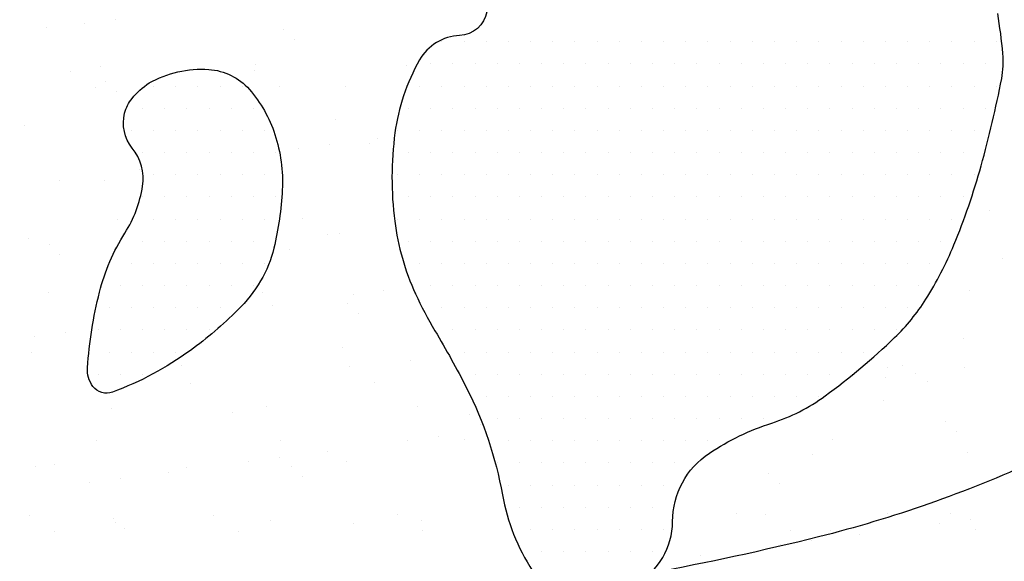
# Model space of a CAD drawing. Units: metres. Extents: x -112 to 729, y 7536 to 8130.
# Drawn here: x 301 to 318, y 7842 to 7851 of the extents above; entities that cross this region are included whole.
import ezdxf

# ---------------------------------------------------------------- set-up
doc = ezdxf.new("R2010")
doc.units = ezdxf.units.M
doc.header["$MEASUREMENT"] = 0
for name, color, linetype, lineweight in [('CIDADE', 1, 'Continuous', 0), ('COORDENADAS', 1, 'Continuous', 0), ('HACHURA', 1, 'Continuous', 0), ('LIMITES', 1, 'Continuous', 0), ('MANCHAS', 1, 'Continuous', 0), ('RIODOCE', 1, 'Continuous', 0)]:
    doc.layers.add(name, color=color, linetype=linetype, lineweight=lineweight)

msp = doc.modelspace()

# ---------------------------------------------------------------- linework, layer by layer
at = {"layer": 'CIDADE', "color": 2, "linetype": 'Continuous', "lineweight": -3}
for p, q in [((308.625, 7851), (308.625, 7851)), ((309, 7851), (309, 7851)), ((309.375, 7851), (309.375, 7851)), ((309.75, 7851), (309.75, 7851)), ((310.125, 7851), (310.125, 7851)), ((310.5, 7851), (310.5, 7851)), ((310.875, 7851), (310.875, 7851)), ((311.25, 7851), (311.25, 7851)), ((311.625, 7851), (311.625, 7851)), ((312, 7851), (312, 7851)), ((312.375, 7851), (312.375, 7851)), ((312.75, 7851), (312.75, 7851)), ((313.125, 7851), (313.125, 7851)), ((313.5, 7851), (313.5, 7851)), ((313.875, 7851), (313.875, 7851)), ((314.25, 7851), (314.25, 7851)), ((314.625, 7851), (314.625, 7851)), ((315, 7851), (315, 7851)), ((315.375, 7851), (315.375, 7851)), ((315.75, 7851), (315.75, 7851)), ((316.125, 7851), (316.125, 7851)), ((316.5, 7851), (316.5, 7851)), ((316.875, 7851), (316.875, 7851)), ((317.25, 7851), (317.25, 7851)), ((317.625, 7851), (317.625, 7851)), ((318, 7851), (318, 7851)), ((308.438, 7850.625), (308.438, 7850.625)), ((308.812, 7850.625), (308.812, 7850.625)), ((309.188, 7850.625), (309.188, 7850.625)), ((309.562, 7850.625), (309.562, 7850.625)), ((309.938, 7850.625), (309.938, 7850.625)), ((310.312, 7850.625), (310.312, 7850.625)), ((310.688, 7850.625), (310.688, 7850.625)), ((311.062, 7850.625), (311.062, 7850.625)), ((311.438, 7850.625), (311.438, 7850.625)), ((311.812, 7850.625), (311.812, 7850.625)), ((312.188, 7850.625), (312.188, 7850.625)), ((312.562, 7850.625), (312.562, 7850.625)), ((312.938, 7850.625), (312.938, 7850.625)), ((313.312, 7850.625), (313.312, 7850.625)), ((313.688, 7850.625), (313.688, 7850.625)), ((314.062, 7850.625), (314.062, 7850.625)), ((314.438, 7850.625), (314.438, 7850.625)), ((314.812, 7850.625), (314.812, 7850.625)), ((315.188, 7850.625), (315.188, 7850.625)), ((315.562, 7850.625), (315.562, 7850.625)), ((315.938, 7850.625), (315.938, 7850.625)), ((316.312, 7850.625), (316.312, 7850.625)), ((316.688, 7850.625), (316.688, 7850.625)), ((317.062, 7850.625), (317.062, 7850.625)), ((317.438, 7850.625), (317.438, 7850.625)), ((317.812, 7850.625), (317.812, 7850.625)), ((303.75, 7850.25), (303.75, 7850.25)), ((304.125, 7850.25), (304.125, 7850.25)), ((304.5, 7850.25), (304.5, 7850.25)), ((304.875, 7850.25), (304.875, 7850.25)), ((305.25, 7850.25), (305.25, 7850.25)), ((308.25, 7850.25), (308.25, 7850.25)), ((308.625, 7850.25), (308.625, 7850.25)), ((309, 7850.25), (309, 7850.25)), ((309.375, 7850.25), (309.375, 7850.25)), ((309.75, 7850.25), (309.75, 7850.25)), ((310.125, 7850.25), (310.125, 7850.25)), ((310.5, 7850.25), (310.5, 7850.25)), ((310.875, 7850.25), (310.875, 7850.25)), ((311.25, 7850.25), (311.25, 7850.25)), ((311.625, 7850.25), (311.625, 7850.25)), ((312, 7850.25), (312, 7850.25)), ((312.375, 7850.25), (312.375, 7850.25)), ((312.75, 7850.25), (312.75, 7850.25)), ((313.125, 7850.25), (313.125, 7850.25)), ((313.5, 7850.25), (313.5, 7850.25)), ((313.875, 7850.25), (313.875, 7850.25)), ((314.25, 7850.25), (314.25, 7850.25)), ((314.625, 7850.25), (314.625, 7850.25)), ((315, 7850.25), (315, 7850.25)), ((315.375, 7850.25), (315.375, 7850.25)), ((315.75, 7850.25), (315.75, 7850.25)), ((316.125, 7850.25), (316.125, 7850.25)), ((316.5, 7850.25), (316.5, 7850.25)), ((316.875, 7850.25), (316.875, 7850.25)), ((317.25, 7850.25), (317.25, 7850.25)), ((317.625, 7850.25), (317.625, 7850.25)), ((318, 7850.25), (318, 7850.25)), ((303.562, 7849.875), (303.562, 7849.875)), ((303.938, 7849.875), (303.938, 7849.875)), ((304.312, 7849.875), (304.312, 7849.875)), ((304.688, 7849.875), (304.688, 7849.875)), ((305.062, 7849.875), (305.062, 7849.875)), ((305.438, 7849.875), (305.438, 7849.875)), ((308.062, 7849.875), (308.062, 7849.875)), ((308.438, 7849.875), (308.438, 7849.875)), ((308.812, 7849.875), (308.812, 7849.875)), ((309.188, 7849.875), (309.188, 7849.875)), ((309.562, 7849.875), (309.562, 7849.875)), ((309.938, 7849.875), (309.938, 7849.875)), ((310.312, 7849.875), (310.312, 7849.875)), ((310.688, 7849.875), (310.688, 7849.875)), ((311.062, 7849.875), (311.062, 7849.875)), ((311.438, 7849.875), (311.438, 7849.875)), ((311.812, 7849.875), (311.812, 7849.875)), ((312.188, 7849.875), (312.188, 7849.875)), ((312.562, 7849.875), (312.562, 7849.875)), ((312.938, 7849.875), (312.938, 7849.875)), ((313.312, 7849.875), (313.312, 7849.875)), ((313.688, 7849.875), (313.688, 7849.875)), ((314.062, 7849.875), (314.062, 7849.875)), ((314.438, 7849.875), (314.438, 7849.875)), ((314.812, 7849.875), (314.812, 7849.875)), ((315.188, 7849.875), (315.188, 7849.875)), ((315.562, 7849.875), (315.562, 7849.875)), ((315.938, 7849.875), (315.938, 7849.875)), ((316.312, 7849.875), (316.312, 7849.875)), ((316.688, 7849.875), (316.688, 7849.875)), ((317.062, 7849.875), (317.062, 7849.875)), ((317.438, 7849.875), (317.438, 7849.875)), ((317.812, 7849.875), (317.812, 7849.875)), ((303.375, 7849.5), (303.375, 7849.5)), ((303.75, 7849.5), (303.75, 7849.5)), ((304.125, 7849.5), (304.125, 7849.5)), ((304.5, 7849.5), (304.5, 7849.5)), ((304.875, 7849.5), (304.875, 7849.5)), ((305.25, 7849.5), (305.25, 7849.5)), ((305.625, 7849.5), (305.625, 7849.5)), ((307.875, 7849.5), (307.875, 7849.5)), ((308.25, 7849.5), (308.25, 7849.5)), ((308.625, 7849.5), (308.625, 7849.5)), ((309, 7849.5), (309, 7849.5)), ((309.375, 7849.5), (309.375, 7849.5)), ((309.75, 7849.5), (309.75, 7849.5)), ((310.125, 7849.5), (310.125, 7849.5)), ((310.5, 7849.5), (310.5, 7849.5)), ((310.875, 7849.5), (310.875, 7849.5)), ((311.25, 7849.5), (311.25, 7849.5)), ((311.625, 7849.5), (311.625, 7849.5)), ((312, 7849.5), (312, 7849.5)), ((312.375, 7849.5), (312.375, 7849.5)), ((312.75, 7849.5), (312.75, 7849.5)), ((313.125, 7849.5), (313.125, 7849.5)), ((313.5, 7849.5), (313.5, 7849.5)), ((313.875, 7849.5), (313.875, 7849.5)), ((314.25, 7849.5), (314.25, 7849.5)), ((314.625, 7849.5), (314.625, 7849.5)), ((315, 7849.5), (315, 7849.5)), ((315.375, 7849.5), (315.375, 7849.5)), ((315.75, 7849.5), (315.75, 7849.5)), ((316.125, 7849.5), (316.125, 7849.5)), ((316.5, 7849.5), (316.5, 7849.5)), ((316.875, 7849.5), (316.875, 7849.5)), ((317.25, 7849.5), (317.25, 7849.5)), ((317.625, 7849.5), (317.625, 7849.5)), ((303.562, 7849.125), (303.562, 7849.125)), ((303.938, 7849.125), (303.938, 7849.125)), ((304.312, 7849.125), (304.312, 7849.125)), ((304.688, 7849.125), (304.688, 7849.125)), ((305.062, 7849.125), (305.062, 7849.125)), ((305.438, 7849.125), (305.438, 7849.125)), ((305.812, 7849.125), (305.812, 7849.125)), ((308.062, 7849.125), (308.062, 7849.125)), ((308.438, 7849.125), (308.438, 7849.125)), ((308.812, 7849.125), (308.812, 7849.125)), ((309.188, 7849.125), (309.188, 7849.125)), ((309.562, 7849.125), (309.562, 7849.125)), ((309.938, 7849.125), (309.938, 7849.125)), ((310.312, 7849.125), (310.312, 7849.125)), ((310.688, 7849.125), (310.688, 7849.125)), ((311.062, 7849.125), (311.062, 7849.125)), ((311.438, 7849.125), (311.438, 7849.125)), ((311.812, 7849.125), (311.812, 7849.125)), ((312.188, 7849.125), (312.188, 7849.125)), ((312.562, 7849.125), (312.562, 7849.125)), ((312.938, 7849.125), (312.938, 7849.125)), ((313.312, 7849.125), (313.312, 7849.125)), ((313.688, 7849.125), (313.688, 7849.125)), ((314.062, 7849.125), (314.062, 7849.125)), ((314.438, 7849.125), (314.438, 7849.125)), ((314.812, 7849.125), (314.812, 7849.125)), ((315.188, 7849.125), (315.188, 7849.125)), ((315.562, 7849.125), (315.562, 7849.125)), ((315.938, 7849.125), (315.938, 7849.125)), ((316.312, 7849.125), (316.312, 7849.125)), ((316.688, 7849.125), (316.688, 7849.125)), ((317.062, 7849.125), (317.062, 7849.125)), ((317.438, 7849.125), (317.438, 7849.125)), ((303.75, 7848.75), (303.75, 7848.75)), ((304.125, 7848.75), (304.125, 7848.75)), ((304.5, 7848.75), (304.5, 7848.75)), ((304.875, 7848.75), (304.875, 7848.75)), ((305.25, 7848.75), (305.25, 7848.75)), ((305.625, 7848.75), (305.625, 7848.75)), ((307.875, 7848.75), (307.875, 7848.75)), ((308.25, 7848.75), (308.25, 7848.75)), ((308.625, 7848.75), (308.625, 7848.75)), ((309, 7848.75), (309, 7848.75)), ((309.375, 7848.75), (309.375, 7848.75)), ((309.75, 7848.75), (309.75, 7848.75)), ((310.125, 7848.75), (310.125, 7848.75)), ((310.5, 7848.75), (310.5, 7848.75)), ((310.875, 7848.75), (310.875, 7848.75)), ((311.25, 7848.75), (311.25, 7848.75)), ((311.625, 7848.75), (311.625, 7848.75)), ((312, 7848.75), (312, 7848.75)), ((312.375, 7848.75), (312.375, 7848.75)), ((312.75, 7848.75), (312.75, 7848.75)), ((313.125, 7848.75), (313.125, 7848.75)), ((313.5, 7848.75), (313.5, 7848.75)), ((313.875, 7848.75), (313.875, 7848.75)), ((314.25, 7848.75), (314.25, 7848.75)), ((314.625, 7848.75), (314.625, 7848.75)), ((315, 7848.75), (315, 7848.75)), ((315.375, 7848.75), (315.375, 7848.75)), ((315.75, 7848.75), (315.75, 7848.75)), ((316.125, 7848.75), (316.125, 7848.75)), ((316.5, 7848.75), (316.5, 7848.75)), ((316.875, 7848.75), (316.875, 7848.75)), ((317.25, 7848.75), (317.25, 7848.75)), ((317.625, 7848.75), (317.625, 7848.75)), ((303.562, 7848.375), (303.562, 7848.375)), ((303.938, 7848.375), (303.938, 7848.375)), ((304.312, 7848.375), (304.312, 7848.375)), ((304.688, 7848.375), (304.688, 7848.375)), ((305.062, 7848.375), (305.062, 7848.375)), ((305.438, 7848.375), (305.438, 7848.375)), ((305.812, 7848.375), (305.812, 7848.375)), ((308.062, 7848.375), (308.062, 7848.375)), ((308.438, 7848.375), (308.438, 7848.375)), ((308.812, 7848.375), (308.812, 7848.375)), ((309.188, 7848.375), (309.188, 7848.375)), ((309.562, 7848.375), (309.562, 7848.375)), ((309.938, 7848.375), (309.938, 7848.375)), ((310.312, 7848.375), (310.312, 7848.375)), ((310.688, 7848.375), (310.688, 7848.375)), ((311.062, 7848.375), (311.062, 7848.375)), ((311.438, 7848.375), (311.438, 7848.375)), ((311.812, 7848.375), (311.812, 7848.375)), ((312.188, 7848.375), (312.188, 7848.375)), ((312.562, 7848.375), (312.562, 7848.375)), ((312.938, 7848.375), (312.938, 7848.375)), ((313.312, 7848.375), (313.312, 7848.375)), ((313.688, 7848.375), (313.688, 7848.375)), ((314.062, 7848.375), (314.062, 7848.375)), ((314.438, 7848.375), (314.438, 7848.375)), ((314.812, 7848.375), (314.812, 7848.375)), ((315.188, 7848.375), (315.188, 7848.375)), ((315.562, 7848.375), (315.562, 7848.375)), ((315.938, 7848.375), (315.938, 7848.375)), ((316.312, 7848.375), (316.312, 7848.375)), ((316.688, 7848.375), (316.688, 7848.375)), ((317.062, 7848.375), (317.062, 7848.375)), ((317.438, 7848.375), (317.438, 7848.375)), ((303.75, 7848), (303.75, 7848)), ((304.125, 7848), (304.125, 7848)), ((304.5, 7848), (304.5, 7848)), ((304.875, 7848), (304.875, 7848)), ((305.25, 7848), (305.25, 7848)), ((305.625, 7848), (305.625, 7848)), ((307.875, 7848), (307.875, 7848)), ((308.25, 7848), (308.25, 7848)), ((308.625, 7848), (308.625, 7848)), ((309, 7848), (309, 7848)), ((309.375, 7848), (309.375, 7848)), ((309.75, 7848), (309.75, 7848)), ((310.125, 7848), (310.125, 7848)), ((310.5, 7848), (310.5, 7848)), ((310.875, 7848), (310.875, 7848)), ((311.25, 7848), (311.25, 7848)), ((311.625, 7848), (311.625, 7848)), ((312, 7848), (312, 7848)), ((312.375, 7848), (312.375, 7848)), ((312.75, 7848), (312.75, 7848)), ((313.125, 7848), (313.125, 7848)), ((313.5, 7848), (313.5, 7848)), ((313.875, 7848), (313.875, 7848)), ((314.25, 7848), (314.25, 7848)), ((314.625, 7848), (314.625, 7848)), ((315, 7848), (315, 7848)), ((315.375, 7848), (315.375, 7848)), ((315.75, 7848), (315.75, 7848)), ((316.125, 7848), (316.125, 7848)), ((316.5, 7848), (316.5, 7848)), ((316.875, 7848), (316.875, 7848)), ((317.25, 7848), (317.25, 7848)), ((303.188, 7847.625), (303.188, 7847.625)), ((303.562, 7847.625), (303.562, 7847.625)), ((303.938, 7847.625), (303.938, 7847.625)), ((304.312, 7847.625), (304.312, 7847.625)), ((304.688, 7847.625), (304.688, 7847.625)), ((305.062, 7847.625), (305.062, 7847.625)), ((305.438, 7847.625), (305.438, 7847.625)), ((308.062, 7847.625), (308.062, 7847.625)), ((308.438, 7847.625), (308.438, 7847.625)), ((308.812, 7847.625), (308.812, 7847.625)), ((309.188, 7847.625), (309.188, 7847.625)), ((309.562, 7847.625), (309.562, 7847.625)), ((309.938, 7847.625), (309.938, 7847.625)), ((310.312, 7847.625), (310.312, 7847.625)), ((310.688, 7847.625), (310.688, 7847.625)), ((311.062, 7847.625), (311.062, 7847.625)), ((311.438, 7847.625), (311.438, 7847.625)), ((311.812, 7847.625), (311.812, 7847.625)), ((312.188, 7847.625), (312.188, 7847.625)), ((312.562, 7847.625), (312.562, 7847.625)), ((312.938, 7847.625), (312.938, 7847.625)), ((313.312, 7847.625), (313.312, 7847.625)), ((313.688, 7847.625), (313.688, 7847.625)), ((314.062, 7847.625), (314.062, 7847.625)), ((314.438, 7847.625), (314.438, 7847.625)), ((314.812, 7847.625), (314.812, 7847.625)), ((315.188, 7847.625), (315.188, 7847.625)), ((315.562, 7847.625), (315.562, 7847.625)), ((315.938, 7847.625), (315.938, 7847.625)), ((316.312, 7847.625), (316.312, 7847.625)), ((316.688, 7847.625), (316.688, 7847.625)), ((317.062, 7847.625), (317.062, 7847.625)), ((303, 7847.25), (303, 7847.25)), ((303.375, 7847.25), (303.375, 7847.25)), ((303.75, 7847.25), (303.75, 7847.25)), ((304.125, 7847.25), (304.125, 7847.25)), ((304.5, 7847.25), (304.5, 7847.25)), ((304.875, 7847.25), (304.875, 7847.25)), ((305.25, 7847.25), (305.25, 7847.25)), ((305.625, 7847.25), (305.625, 7847.25)), ((308.25, 7847.25), (308.25, 7847.25)), ((308.625, 7847.25), (308.625, 7847.25)), ((309, 7847.25), (309, 7847.25)), ((309.375, 7847.25), (309.375, 7847.25)), ((309.75, 7847.25), (309.75, 7847.25)), ((310.125, 7847.25), (310.125, 7847.25)), ((310.5, 7847.25), (310.5, 7847.25)), ((310.875, 7847.25), (310.875, 7847.25)), ((311.25, 7847.25), (311.25, 7847.25)), ((311.625, 7847.25), (311.625, 7847.25)), ((312, 7847.25), (312, 7847.25)), ((312.375, 7847.25), (312.375, 7847.25)), ((312.75, 7847.25), (312.75, 7847.25)), ((313.125, 7847.25), (313.125, 7847.25)), ((313.5, 7847.25), (313.5, 7847.25)), ((313.875, 7847.25), (313.875, 7847.25)), ((314.25, 7847.25), (314.25, 7847.25)), ((314.625, 7847.25), (314.625, 7847.25)), ((315, 7847.25), (315, 7847.25)), ((315.375, 7847.25), (315.375, 7847.25)), ((315.75, 7847.25), (315.75, 7847.25)), ((316.125, 7847.25), (316.125, 7847.25)), ((316.5, 7847.25), (316.5, 7847.25)), ((316.875, 7847.25), (316.875, 7847.25)), ((303.188, 7846.875), (303.188, 7846.875)), ((303.562, 7846.875), (303.562, 7846.875)), ((303.938, 7846.875), (303.938, 7846.875)), ((304.312, 7846.875), (304.312, 7846.875)), ((304.688, 7846.875), (304.688, 7846.875)), ((305.062, 7846.875), (305.062, 7846.875)), ((305.438, 7846.875), (305.438, 7846.875)), ((308.438, 7846.875), (308.438, 7846.875)), ((308.812, 7846.875), (308.812, 7846.875)), ((309.188, 7846.875), (309.188, 7846.875)), ((309.562, 7846.875), (309.562, 7846.875)), ((309.938, 7846.875), (309.938, 7846.875)), ((310.312, 7846.875), (310.312, 7846.875)), ((310.688, 7846.875), (310.688, 7846.875)), ((311.062, 7846.875), (311.062, 7846.875)), ((311.438, 7846.875), (311.438, 7846.875)), ((311.812, 7846.875), (311.812, 7846.875)), ((312.188, 7846.875), (312.188, 7846.875)), ((312.562, 7846.875), (312.562, 7846.875)), ((312.938, 7846.875), (312.938, 7846.875)), ((313.312, 7846.875), (313.312, 7846.875)), ((313.688, 7846.875), (313.688, 7846.875)), ((314.062, 7846.875), (314.062, 7846.875)), ((314.438, 7846.875), (314.438, 7846.875)), ((314.812, 7846.875), (314.812, 7846.875)), ((315.188, 7846.875), (315.188, 7846.875)), ((315.562, 7846.875), (315.562, 7846.875)), ((315.938, 7846.875), (315.938, 7846.875)), ((316.312, 7846.875), (316.312, 7846.875)), ((316.688, 7846.875), (316.688, 7846.875)), ((303, 7846.5), (303, 7846.5)), ((303.375, 7846.5), (303.375, 7846.5)), ((303.75, 7846.5), (303.75, 7846.5)), ((304.125, 7846.5), (304.125, 7846.5)), ((304.5, 7846.5), (304.5, 7846.5)), ((304.875, 7846.5), (304.875, 7846.5)), ((308.625, 7846.5), (308.625, 7846.5)), ((309, 7846.5), (309, 7846.5)), ((309.375, 7846.5), (309.375, 7846.5)), ((309.75, 7846.5), (309.75, 7846.5)), ((310.125, 7846.5), (310.125, 7846.5)), ((310.5, 7846.5), (310.5, 7846.5)), ((310.875, 7846.5), (310.875, 7846.5)), ((311.25, 7846.5), (311.25, 7846.5)), ((311.625, 7846.5), (311.625, 7846.5)), ((312, 7846.5), (312, 7846.5)), ((312.375, 7846.5), (312.375, 7846.5)), ((312.75, 7846.5), (312.75, 7846.5)), ((313.125, 7846.5), (313.125, 7846.5)), ((313.5, 7846.5), (313.5, 7846.5)), ((313.875, 7846.5), (313.875, 7846.5)), ((314.25, 7846.5), (314.25, 7846.5)), ((314.625, 7846.5), (314.625, 7846.5)), ((315, 7846.5), (315, 7846.5)), ((315.375, 7846.5), (315.375, 7846.5)), ((315.75, 7846.5), (315.75, 7846.5)), ((316.125, 7846.5), (316.125, 7846.5)), ((316.5, 7846.5), (316.5, 7846.5)), ((302.812, 7846.125), (302.812, 7846.125)), ((303.188, 7846.125), (303.188, 7846.125)), ((303.562, 7846.125), (303.562, 7846.125)), ((303.938, 7846.125), (303.938, 7846.125)), ((304.312, 7846.125), (304.312, 7846.125)), ((304.688, 7846.125), (304.688, 7846.125)), ((308.812, 7846.125), (308.812, 7846.125)), ((309.188, 7846.125), (309.188, 7846.125)), ((309.562, 7846.125), (309.562, 7846.125)), ((309.938, 7846.125), (309.938, 7846.125)), ((310.312, 7846.125), (310.312, 7846.125)), ((310.688, 7846.125), (310.688, 7846.125)), ((311.062, 7846.125), (311.062, 7846.125)), ((311.438, 7846.125), (311.438, 7846.125)), ((311.812, 7846.125), (311.812, 7846.125)), ((312.188, 7846.125), (312.188, 7846.125)), ((312.562, 7846.125), (312.562, 7846.125)), ((312.938, 7846.125), (312.938, 7846.125)), ((313.312, 7846.125), (313.312, 7846.125)), ((313.688, 7846.125), (313.688, 7846.125)), ((314.062, 7846.125), (314.062, 7846.125)), ((314.438, 7846.125), (314.438, 7846.125)), ((314.812, 7846.125), (314.812, 7846.125)), ((315.188, 7846.125), (315.188, 7846.125)), ((315.562, 7846.125), (315.562, 7846.125)), ((315.938, 7846.125), (315.938, 7846.125)), ((316.312, 7846.125), (316.312, 7846.125)), ((303, 7845.75), (303, 7845.75)), ((303.375, 7845.75), (303.375, 7845.75)), ((303.75, 7845.75), (303.75, 7845.75)), ((304.125, 7845.75), (304.125, 7845.75)), ((309, 7845.75), (309, 7845.75)), ((309.375, 7845.75), (309.375, 7845.75)), ((309.75, 7845.75), (309.75, 7845.75)), ((310.125, 7845.75), (310.125, 7845.75)), ((310.5, 7845.75), (310.5, 7845.75)), ((310.875, 7845.75), (310.875, 7845.75)), ((311.25, 7845.75), (311.25, 7845.75)), ((311.625, 7845.75), (311.625, 7845.75)), ((312, 7845.75), (312, 7845.75)), ((312.375, 7845.75), (312.375, 7845.75)), ((312.75, 7845.75), (312.75, 7845.75)), ((313.125, 7845.75), (313.125, 7845.75)), ((313.5, 7845.75), (313.5, 7845.75)), ((313.875, 7845.75), (313.875, 7845.75)), ((314.25, 7845.75), (314.25, 7845.75)), ((314.625, 7845.75), (314.625, 7845.75)), ((315, 7845.75), (315, 7845.75)), ((315.375, 7845.75), (315.375, 7845.75)), ((315.75, 7845.75), (315.75, 7845.75)), ((302.812, 7845.375), (302.812, 7845.375)), ((303.188, 7845.375), (303.188, 7845.375)), ((303.562, 7845.375), (303.562, 7845.375)), ((309.188, 7845.375), (309.188, 7845.375)), ((309.562, 7845.375), (309.562, 7845.375)), ((309.938, 7845.375), (309.938, 7845.375)), ((310.312, 7845.375), (310.312, 7845.375)), ((310.688, 7845.375), (310.688, 7845.375)), ((311.062, 7845.375), (311.062, 7845.375)), ((311.438, 7845.375), (311.438, 7845.375)), ((311.812, 7845.375), (311.812, 7845.375)), ((312.188, 7845.375), (312.188, 7845.375)), ((312.562, 7845.375), (312.562, 7845.375)), ((312.938, 7845.375), (312.938, 7845.375)), ((313.312, 7845.375), (313.312, 7845.375)), ((313.688, 7845.375), (313.688, 7845.375)), ((314.062, 7845.375), (314.062, 7845.375)), ((314.438, 7845.375), (314.438, 7845.375)), ((314.812, 7845.375), (314.812, 7845.375)), ((315.188, 7845.375), (315.188, 7845.375)), ((315.562, 7845.375), (315.562, 7845.375)), ((309.375, 7845), (309.375, 7845)), ((309.75, 7845), (309.75, 7845)), ((310.125, 7845), (310.125, 7845)), ((310.5, 7845), (310.5, 7845)), ((310.875, 7845), (310.875, 7845)), ((311.25, 7845), (311.25, 7845)), ((311.625, 7845), (311.625, 7845)), ((312, 7845), (312, 7845)), ((312.375, 7845), (312.375, 7845)), ((312.75, 7845), (312.75, 7845)), ((313.125, 7845), (313.125, 7845)), ((313.5, 7845), (313.5, 7845)), ((313.875, 7845), (313.875, 7845)), ((314.25, 7845), (314.25, 7845)), ((314.625, 7845), (314.625, 7845)), ((315, 7845), (315, 7845)), ((309.562, 7844.625), (309.562, 7844.625)), ((309.938, 7844.625), (309.938, 7844.625)), ((310.312, 7844.625), (310.312, 7844.625)), ((310.688, 7844.625), (310.688, 7844.625)), ((311.062, 7844.625), (311.062, 7844.625)), ((311.438, 7844.625), (311.438, 7844.625)), ((311.812, 7844.625), (311.812, 7844.625)), ((312.188, 7844.625), (312.188, 7844.625)), ((312.562, 7844.625), (312.562, 7844.625)), ((312.938, 7844.625), (312.938, 7844.625)), ((313.312, 7844.625), (313.312, 7844.625)), ((313.688, 7844.625), (313.688, 7844.625)), ((314.062, 7844.625), (314.062, 7844.625)), ((309.75, 7844.25), (309.75, 7844.25)), ((310.125, 7844.25), (310.125, 7844.25)), ((310.5, 7844.25), (310.5, 7844.25)), ((310.875, 7844.25), (310.875, 7844.25)), ((311.25, 7844.25), (311.25, 7844.25)), ((311.625, 7844.25), (311.625, 7844.25)), ((312, 7844.25), (312, 7844.25)), ((312.375, 7844.25), (312.375, 7844.25)), ((312.75, 7844.25), (312.75, 7844.25)), ((313.125, 7844.25), (313.125, 7844.25)), ((309.562, 7843.875), (309.562, 7843.875)), ((309.938, 7843.875), (309.938, 7843.875)), ((310.312, 7843.875), (310.312, 7843.875)), ((310.688, 7843.875), (310.688, 7843.875)), ((311.062, 7843.875), (311.062, 7843.875)), ((311.438, 7843.875), (311.438, 7843.875)), ((311.812, 7843.875), (311.812, 7843.875)), ((312.188, 7843.875), (312.188, 7843.875)), ((312.562, 7843.875), (312.562, 7843.875)), ((312.938, 7843.875), (312.938, 7843.875)), ((309.75, 7843.5), (309.75, 7843.5)), ((310.125, 7843.5), (310.125, 7843.5)), ((310.5, 7843.5), (310.5, 7843.5)), ((310.875, 7843.5), (310.875, 7843.5)), ((311.25, 7843.5), (311.25, 7843.5)), ((311.625, 7843.5), (311.625, 7843.5)), ((312, 7843.5), (312, 7843.5)), ((312.375, 7843.5), (312.375, 7843.5)), ((309.938, 7843.125), (309.938, 7843.125)), ((310.312, 7843.125), (310.312, 7843.125)), ((310.688, 7843.125), (310.688, 7843.125)), ((311.062, 7843.125), (311.062, 7843.125)), ((311.438, 7843.125), (311.438, 7843.125)), ((311.812, 7843.125), (311.812, 7843.125)), ((312.188, 7843.125), (312.188, 7843.125)), ((310.125, 7842.75), (310.125, 7842.75)), ((310.5, 7842.75), (310.5, 7842.75)), ((310.875, 7842.75), (310.875, 7842.75)), ((311.25, 7842.75), (311.25, 7842.75)), ((311.625, 7842.75), (311.625, 7842.75)), ((312, 7842.75), (312, 7842.75)), ((312.375, 7842.75), (312.375, 7842.75)), ((310.312, 7842.375), (310.312, 7842.375)), ((310.688, 7842.375), (310.688, 7842.375)), ((311.062, 7842.375), (311.062, 7842.375)), ((311.438, 7842.375), (311.438, 7842.375)), ((311.812, 7842.375), (311.812, 7842.375)), ((312.188, 7842.375), (312.188, 7842.375))]:
    msp.add_line(p, q, dxfattribs=at)
at = {"layer": 'COORDENADAS', "color": 7, "linetype": 'Continuous', "lineweight": -3, "flags": 128}
msp.add_lwpolyline([(351.292, 7683.562), (352.194, 7692.092), (352.194, 7692.092, 0.223737), (349.937, 7704.494), (349.937, 7704.494), (347.68, 7723.096), (339.788, 7744.213), (322.595, 7775.119), (322.595, 7775.119, -0.136623), (322.077, 7777.202), (322.077, 7777.202), (323.161, 7821.4), (326.393, 7844.484), (326.393, 7844.484, 0.448607), (310.649, 7857.768), (310.649, 7857.768), (299.109, 7857.871), (276.123, 7856.144), (238.351, 7856.213)], format="xyb", dxfattribs=at)
at = {"layer": 'HACHURA', "color": 7, "linetype": 'Continuous', "lineweight": -3}
for p, q in [((303.109, 7851.372), (303.109, 7851.372)), ((301.942, 7851.243), (301.942, 7851.243)), ((302.589, 7851.304), (302.589, 7851.304)), ((305.944, 7851.209), (305.944, 7851.209)), ((306.128, 7851.04), (306.128, 7851.04)), ((302.339, 7850.502), (302.339, 7850.502)), ((302.854, 7850.581), (302.854, 7850.581)), ((305.454, 7850.508), (305.454, 7850.508)), ((305.471, 7850.614), (305.471, 7850.614)), ((308.029, 7850.602), (308.029, 7850.602)), ((302.938, 7850.331), (302.938, 7850.331)), ((302.761, 7850.233), (302.761, 7850.233)), ((303.122, 7850.162), (303.122, 7850.162)), ((305.875, 7850.239), (305.875, 7850.239)), ((306.998, 7850.243), (306.998, 7850.243)), ((306.824, 7849.677), (306.824, 7849.677)), ((301.565, 7849.592), (301.565, 7849.592)), ((307.536, 7849.366), (307.536, 7849.366)), ((306.203, 7849.19), (306.203, 7849.19)), ((306.723, 7849.259), (306.723, 7849.259)), ((307.393, 7849.272), (307.393, 7849.272)), ((303.511, 7848.836), (303.511, 7848.836)), ((302.153, 7848.657), (302.153, 7848.657)), ((302.917, 7848.654), (302.917, 7848.654)), ((303.147, 7847.998), (303.147, 7847.998)), ((306.261, 7848.004), (306.261, 7848.004)), ((317.892, 7848.14), (317.892, 7848.14)), ((301.628, 7847.665), (301.628, 7847.665)), ((306.683, 7847.735), (306.683, 7847.735)), ((306.887, 7847.75), (306.887, 7847.75)), ((301.981, 7847.575), (301.981, 7847.575)), ((302.166, 7847.406), (302.166, 7847.406)), ((306.042, 7847.487), (306.042, 7847.487)), ((318.105, 7847.33), (318.105, 7847.33)), ((301.973, 7846.757), (301.973, 7846.757)), ((305.597, 7846.761), (305.597, 7846.761)), ((307.125, 7846.723), (307.125, 7846.723)), ((307.645, 7846.791), (307.645, 7846.791)), ((308.155, 7846.749), (308.155, 7846.749)), ((317.543, 7846.785), (317.543, 7846.785)), ((305.766, 7846.544), (305.766, 7846.544)), ((307.037, 7846.575), (307.037, 7846.575)), ((307.221, 7846.406), (307.221, 7846.406)), ((301.741, 7846.014), (301.741, 7846.014)), ((302.262, 7846.082), (302.262, 7846.082)), ((317.444, 7845.975), (317.444, 7845.975)), ((301.691, 7845.738), (301.691, 7845.738)), ((306.95, 7845.823), (306.95, 7845.823)), ((304.215, 7845.528), (304.215, 7845.528)), ((307.069, 7845.5), (307.069, 7845.5)), ((308.091, 7845.609), (308.091, 7845.609)), ((316.411, 7845.517), (316.411, 7845.517)), ((303.955, 7845.494), (303.955, 7845.494)), ((316.153, 7845.486), (316.153, 7845.486)), ((316.642, 7845.387), (316.642, 7845.387)), ((317.455, 7845.493), (317.455, 7845.493)), ((304.376, 7845.225), (304.376, 7845.225)), ((307.49, 7845.231), (307.49, 7845.231)), ((316.122, 7845.318), (316.122, 7845.318)), ((316.833, 7845.248), (316.833, 7845.248)), ((305.66, 7844.834), (305.66, 7844.834)), ((316.095, 7844.94), (316.095, 7844.94)), ((303.043, 7844.801), (303.043, 7844.801)), ((305.085, 7844.731), (305.085, 7844.731)), ((308.218, 7844.822), (308.218, 7844.822)), ((309.087, 7844.697), (309.087, 7844.697)), ((309.271, 7844.528), (309.271, 7844.528)), ((317.149, 7844.574), (317.149, 7844.574)), ((317.333, 7844.405), (317.333, 7844.405)), ((302.78, 7844.252), (302.78, 7844.252)), ((305.894, 7844.258), (305.894, 7844.258)), ((308.047, 7844.255), (308.047, 7844.255)), ((308.567, 7844.323), (308.567, 7844.323)), ((309.009, 7844.264), (309.009, 7844.264)), ((315.237, 7844.275), (315.237, 7844.275)), ((306.688, 7844.076), (306.688, 7844.076)), ((314.889, 7844.015), (314.889, 7844.015)), ((317.507, 7844.048), (317.507, 7844.048)), ((302.079, 7843.853), (302.079, 7843.853)), ((305.355, 7843.901), (305.355, 7843.901)), ((305.875, 7843.969), (305.875, 7843.969)), ((307.012, 7843.896), (307.012, 7843.896)), ((301.754, 7843.811), (301.754, 7843.811)), ((303.997, 7843.722), (303.997, 7843.722)), ((304.312, 7843.799), (304.312, 7843.799)), ((306.081, 7843.819), (306.081, 7843.819)), ((314.142, 7843.696), (314.142, 7843.696)), ((302.663, 7843.546), (302.663, 7843.546)), ((303.184, 7843.615), (303.184, 7843.615)), ((306.265, 7843.65), (306.265, 7843.65)), ((314.327, 7843.527), (314.327, 7843.527)), ((313.6, 7843.026), (313.6, 7843.026)), ((314.105, 7843.007), (314.105, 7843.007)), ((316.158, 7843.013), (316.158, 7843.013)), ((317.219, 7843.012), (317.219, 7843.012)), ((301.648, 7842.984), (301.648, 7842.984)), ((303.074, 7842.941), (303.074, 7842.941)), ((303.106, 7842.874), (303.106, 7842.874)), ((304.762, 7842.99), (304.762, 7842.99)), ((305.723, 7842.907), (305.723, 7842.907)), ((307.135, 7842.853), (307.135, 7842.853)), ((307.877, 7842.995), (307.877, 7842.995)), ((308.281, 7842.895), (308.281, 7842.895)), ((317.044, 7842.85), (317.044, 7842.85)), ((317.565, 7842.919), (317.565, 7842.919)), ((302.07, 7842.715), (302.07, 7842.715)), ((303.259, 7842.772), (303.259, 7842.772)), ((305.184, 7842.721), (305.184, 7842.721)), ((308.298, 7842.727), (308.298, 7842.727)), ((314.526, 7842.738), (314.526, 7842.738)), ((315.197, 7842.73), (315.197, 7842.73)), ((315.686, 7842.671), (315.686, 7842.671)), ((317.641, 7842.744), (317.641, 7842.744)), ((314.873, 7842.564), (314.873, 7842.564)), ((314.352, 7842.496), (314.352, 7842.496)), ((312.994, 7842.317), (312.994, 7842.317))]:
    msp.add_line(p, q, dxfattribs=at)
at = {"layer": 'LIMITES', "color": 1, "linetype": 'Continuous', "lineweight": -3, "ltscale": 10, "flags": 128}
msp.add_lwpolyline([(413.275, 7880.911), (407.558, 7875.637), (404.48, 7873.44), (394.365, 7874.319), (382.932, 7873.001), (373.697, 7873.88), (370.618, 7877.395), (370.178, 7883.987), (366.221, 7889.7), (358.305, 7890.14), (356.639, 7881.141), (356.639, 7881.141, -0.002683), (356.038, 7877.367, -0.396396), (351.261, 7873.717, 0.262703), (343.581, 7870.365, 0.098994), (341.548, 7866.136, -0.116335), (339.689, 7862.585, -0.168309), (333.894, 7859.242, 0.134441), (326.454, 7855.583, 0.160701), (322.28, 7848.423, -0.237354), (318.668, 7843.913, -0.046209), (314.992, 7842.624), (314.992, 7842.624, -0.031213), (309.326, 7841.579)], format="xyb", dxfattribs=at)
at = {"layer": 'MANCHAS', "color": 2, "linetype": 'Continuous', "lineweight": -3, "flags": 128}
for points in [[(309.383, 7851.509, -0.354961), (308.925, 7851.105, 0.258962), (308.248, 7850.692, 0.047465), (307.978, 7850.088, 0.048819), (307.831, 7849.461, 0.064576), (307.828, 7847.964, 0.075853), (308.178, 7846.737, 0.027632), (308.508, 7846.111, -0.01763), (309.044, 7845.14, -0.073087), (309.648, 7843.338, 0.100855), (310.159, 7842.052, 0.220817)], [(311.905, 7841.838, 0.273814), (312.526, 7842.884, -0.250589), (313.148, 7844.041, -0.069301), (314.206, 7844.55, 0.080692), (315.105, 7845.008, 0.033301), (316.281, 7845.996, 0.061379), (316.809, 7846.644, 0.041838), (317.284, 7847.564, 0.030634), (317.744, 7848.9, 0.019713), (318.092, 7850.378, 0.071413), (318.113, 7850.799, 0.017397), (318.025, 7851.481)], [(303.674, 7850.303, -0.14528), (304.682, 7850.532, -0.199466), (305.369, 7850.193, -0.100584), (305.8, 7849.434, -0.092378), (305.926, 7848.494, -0.045661), (305.784, 7847.51, -0.076101), (305.559, 7846.955, -0.063171), (305.171, 7846.46, -0.037694), (304.371, 7845.779, -0.069091), (303.054, 7845.073, -0.331602), (302.724, 7845.17, -0.180221), (302.631, 7845.486, -0.044482), (302.835, 7846.763, -0.079422), (303.265, 7847.765, 0.102784), (303.563, 7848.557, 0.211716), (303.389, 7849.202, -0.236861), (303.26, 7849.792, -0.107768), (303.385, 7850.04, -0.07608), (303.674, 7850.303)]]:
    msp.add_lwpolyline(points, format="xyb", dxfattribs=at)
at = {"layer": 'RIODOCE', "color": 4, "linetype": 'Continuous', "lineweight": -3, "flags": 128}
for points in [[(310.798, 7873.354, 0.000001), (311.28, 7873.194)], [(316.23, 7871.304, -0.000002), (317.074, 7870.942)], [(311.52, 7873.114, 0.000003), (312.608, 7872.751)]]:
    msp.add_lwpolyline(points, format="xyb", dxfattribs=at)

doc.saveas('drawing.dxf')
